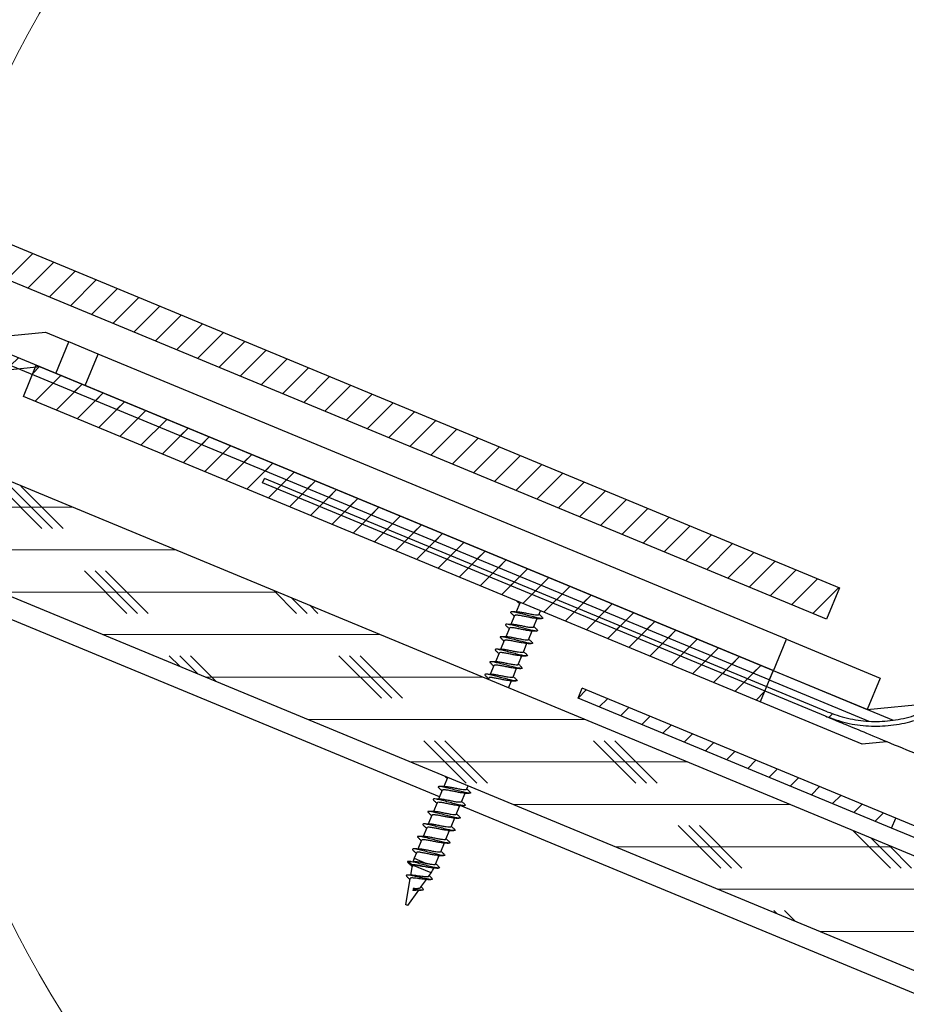
# Model space of a CAD drawing. Units: inches. Extents: x 2 to 154, y 1 to 99.
# Drawn here: x 65 to 71, y 69 to 74 of the extents above; entities that cross this region are included whole.
import ezdxf

# ---------------------------------------------------------------- set-up
doc = ezdxf.new("R2010")
doc.units = ezdxf.units.IN
doc.header["$MEASUREMENT"] = 0
doc.linetypes.add('SLD-Solid', pattern=[0])
doc.styles.add('SLDTEXTSTYLE1', font='GOTHIC.TTF', dxfattribs={"width": 0.913})
doc.dimstyles.new('SLDDIMSTYLE0', dxfattribs={"dimtxt": 0.9375, "dimasz": 1, "dimexe": 0, "dimexo": 0.0625, "dimgap": 0.234375, "dimtad": 0, "dimtih": 1, "dimtoh": 1, "dimdec": 6, "dimrnd": 1e-09, "dimzin": 12, "dimdsep": 46, "dimlunit": 5, "dimtxsty": 'SLDTEXTSTYLE1', "dimsah": 1, "dimcen": 0.09, "dimadec": 0, "dimazin": 3, "dimtfac": 1, "dimtofl": 0, "dimtmove": 0, "dimatfit": 3, "dimfxl": 1, "dimfrac": 2, "dimtolj": 1, "dimtzin": 12, "dimarcsym": 0})

# ---------------------------------------------------------------- blocks, each defined once
blk = doc.blocks.new('_D')
at = {"color": 7, "linetype": 'SLD-Solid', "lineweight": 0}
for p, q in [((70.9999, 68.5382), (68.4529, 62.3891)), ((68.5485, 62.6201), (73.5159, 60.5625)), ((86.2439, 62.2239), (83.6969, 56.0748)), ((75.5272, 61.5334), (75.242, 61.5334)), ((75.242, 61.5334), (75.242, 60.0438)), ((77.6053, 61.5334), (77.8905, 61.5334)), ((77.8905, 61.5334), (77.8905, 60.0438)), ((75.242, 60.0438), (75.5272, 60.0438)), ((77.8905, 60.0438), (77.6053, 60.0438)), ((83.7925, 56.3058), (79.6166, 58.0355))]:
    blk.add_line(p, q, dxfattribs=at)
at = {"color": 7, "linetype": 'SLD-Solid', "lineweight": 18}
for points in [[(68.5485, 62.6201), (69.4246, 62.1219), (69.5202, 62.3529)], [(83.7925, 56.3058), (82.9165, 56.804), (82.8208, 56.573)]]:
    blk.add_solid(points, dxfattribs=at)
at = {"color": 7, "linetype": 'SLD-Solid', "lineweight": 18, "char_height": 0.9375, "attachment_point": 1, "style": 'SLDTEXTSTYLE1'}
for s, insert in [('419', (75.5272, 61.2413)), ('16 1/2"', (75.2486, 59.5616)), ('%%c', (73.8335, 59.5616)), ('OPENING', (73.706, 58.072))]:
    blk.add_mtext(s, dxfattribs=dict(at, insert=insert))

msp = doc.modelspace()

# ---------------------------------------------------------------- hatches: boundary and pattern name
at = {"linetype": 'SLD-Solid', "lineweight": 18}
h = msp.add_hatch(dxfattribs=at)
h.set_pattern_fill('ANSI31', style=0)
h.paths.add_polyline_path([(70.3258349, 71.0255176), (65.4061763, 73.0633068), (64.9831848, 73.0220372), (61.7723505, 74.3520084), (61.6958138, 74.1672324), (64.9528421, 72.8181271), (65.3758336, 72.8593968), (70.2492982, 70.8407417)], flags=0)
h = msp.add_hatch(dxfattribs=at)
h.set_pattern_fill('ANSI31', style=0)
h.paths.add_polyline_path([(69.9112319, 70.4828729), (69.9341929, 70.5383056), (62.5431566, 73.5997731), (62.5201956, 73.5443403)], flags=0)
h = msp.add_hatch(dxfattribs=at)
h.set_pattern_fill('CORK', scale=2, style=0)
h.set_pattern_definition([(0, (0, 0), (0, 0.25), []), (135, (0.125, -0.125), (-0.5, -0.5), [0.3535534, -0.3535534]), (135, (0.1875, -0.125), (-0.5, -0.5), [0.3535534, -0.3535534]), (135, (0.25, -0.125), (-0.5, -0.5), [0.3535534, -0.3535534])])
h.paths.add_polyline_path([(71.2869305, 69.2311328), (61.3552255, 73.3449797), (61.1160484, 72.767555), (71.0477534, 68.6537081)], flags=0)
h = msp.add_hatch(dxfattribs=at)
h.set_pattern_fill('ANSI31', scale=5, style=0)
edge = h.paths.add_edge_path(flags=0)
edge.add_spline(control_points=[(71.160119, 70.5671609), (71.1105766, 70.4942848), (71.047037, 70.4293085), (70.9752866, 70.3781493), (70.9069384, 70.3294159), (70.8292337, 70.2918109), (70.7486074, 70.2684484), (70.667981, 70.2450858), (70.5822091, 70.2353213), (70.4983946, 70.2399635), (70.4145801, 70.2446057), (70.3304112, 70.2637826), (70.252858, 70.2959062)], knot_values=[0, 0, 0, 0, 0.006714849, 0.006714849, 0.006714849, 0.01310183, 0.01310183, 0.01310183, 0.019488814, 0.019488814, 0.019488814, 0.025875797, 0.025875797, 0.025875797, 0.025875797], weights=[1, 1, 1, 1, 1, 1, 1, 1, 1, 1, 1, 1, 1], degree=3, periodic=0)
edge.add_line((70.252858, 70.2959062), (66.9363753, 71.6696383))
edge.add_line((66.9363753, 71.6696383), (66.9256602, 71.6437697))
edge.add_line((66.9256602, 71.6437697), (70.2421429, 70.2700376))
edge.add_spline(control_points=[(70.2421429, 70.2700376), (70.3225914, 70.2367147), (70.4099026, 70.2168219), (70.4968462, 70.2120064), (70.5837898, 70.2071909), (70.6727638, 70.2173199), (70.7564002, 70.2415546), (70.8400366, 70.2657894), (70.9206423, 70.3047983), (70.9915421, 70.3553511), (71.0659712, 70.4084202), (71.1318829, 70.4758223), (71.1832749, 70.5514191)], knot_values=[0, 0, 0, 0, 0.006635256, 0.006635256, 0.006635256, 0.013270511, 0.013270511, 0.013270511, 0.019905765, 0.019905765, 0.019905765, 0.026881631, 0.026881631, 0.026881631, 0.026881631], weights=[1, 1, 1, 1, 1, 1, 1, 1, 1, 1, 1, 1, 1], degree=3, periodic=0)
edge.add_spline(control_points=[(71.1832749, 70.5514191), (71.229972, 70.6201098), (71.2766567, 70.688809), (71.3233265, 70.7575183), (71.4680344, 70.9705634), (71.6126019, 71.183704), (71.7569367, 71.397002)], knot_values=[0.013536152, 0.013536152, 0.013536152, 0.013536152, 0.019865357, 0.019865357, 0.019865357, 0.039490164, 0.039490164, 0.039490164, 0.039490164], weights=[1, 1, 1, 1, 1, 1, 1], degree=3, periodic=0)
edge.add_line((71.7569367, 71.397002), (71.7569367, 72.2455855))
edge.add_arc((72.1763897, 72.2455855), 0.4194531, 135.16539642, 180, ccw=False)
edge.add_line((71.8789367, 72.5413262), (71.8590806, 72.5610679))
edge.add_arc((72.1763897, 72.2455855), 0.4474531, 135.16539642, 180)
edge.add_line((71.7289367, 72.2455855), (71.7289367, 71.4055855))
edge.add_spline(control_points=[(71.7289367, 71.4055855), (71.5845419, 71.1922101), (71.4399154, 70.9789914), (71.2951493, 70.7658676), (71.2501522, 70.6996232), (71.2051414, 70.6333881), (71.160119, 70.5671609)], knot_values=[0, 0, 0, 0, 0.019632253, 0.019632253, 0.019632253, 0.025734468, 0.025734468, 0.025734468, 0.025734468], weights=[1, 1, 1, 1, 1, 1, 1], degree=3, periodic=0)
h = msp.add_hatch(dxfattribs=at)
h.set_pattern_fill('ANSI31', style=0)
h.paths.add_polyline_path([(65.5154224, 72.1521419), (69.8576562, 70.3535297), (69.9341929, 70.5383056), (65.5919591, 72.3369178)], flags=0)
h = msp.add_hatch(dxfattribs=at)
h.set_pattern_fill('ANSI31', style=0)
h.paths.add_polyline_path([(68.8086392, 70.4341046), (68.7845301, 70.3759002), (70.6322892, 69.6105333), (70.6563983, 69.6687377)], flags=0)

# ---------------------------------------------------------------- linework, layer by layer
at = {"color": 7, "linetype": 'SLD-Solid', "lineweight": 25}
for p, q in [((69.9112319, 70.4828729), (62.5201956, 73.5443403)), ((69.9341929, 70.5383056), (62.5431566, 73.5997731)), ((61.3552255, 73.3449797), (71.2869305, 69.2311328)), ((65.4061763, 73.0633068), (70.3258349, 71.0255176)), ((70.2492982, 70.8407417), (65.3758336, 72.8593968)), ((61.1160484, 72.767555), (71.0477534, 68.6537081)), ((65.2224073, 72.4899912), (65.6453988, 72.5312608)), ((65.6453988, 72.5312608), (65.7839807, 72.4738583)), ((65.707444, 72.2890824), (65.7839807, 72.4738583)), ((65.9572081, 72.4021051), (65.7839807, 72.4738583)), ((65.8806715, 72.2173292), (65.9572081, 72.4021051)), ((70.0123537, 70.7224088), (65.9572081, 72.4021051)), ((65.6150561, 72.3273507), (65.1920646, 72.2860811)), ((65.5154224, 72.1521419), (65.5919591, 72.3369178)), ((65.5919591, 72.3369178), (69.9341929, 70.5383056)), ((65.707444, 72.2890824), (65.6150561, 72.3273507)), ((69.8576562, 70.3535297), (65.5154224, 72.1521419)), ((66.9256602, 71.6437697), (66.9363753, 71.6696383)), ((70.2421429, 70.2700376), (66.9256602, 71.6437697)), ((70.252858, 70.2959062), (66.9363753, 71.6696383)), ((70.3258349, 71.0255176), (70.2492982, 70.8407417)), ((68.4407888, 70.9353411), (68.4192805, 70.8834155)), ((68.5533264, 70.8673246), (68.5626872, 70.8899235)), ((68.4103481, 70.8618507), (68.3888378, 70.8099202)), ((68.5228857, 70.7938342), (68.5444048, 70.845786)), ((68.3799073, 70.7883603), (68.3584031, 70.7364444)), ((68.492445, 70.7203438), (68.5139641, 70.7722955)), ((68.3494666, 70.7148699), (68.3279588, 70.6629453)), ((69.9358171, 70.5376329), (70.0123537, 70.7224088)), ((70.0123537, 70.7224088), (70.5650573, 70.4934715)), ((68.4620043, 70.6468534), (68.4835234, 70.6988051)), ((68.3190259, 70.6413794), (68.297514, 70.5894452)), ((68.4315635, 70.573363), (68.4530826, 70.6253147)), ((68.2885852, 70.567889), (68.2670774, 70.5159647)), ((68.4011228, 70.4998726), (68.4226419, 70.5518243)), ((69.9341929, 70.5383056), (69.8576562, 70.3535297)), ((69.9341929, 70.5383056), (69.9112319, 70.4828729)), ((69.9341929, 70.5383056), (70.4885206, 70.3086956)), ((69.9341929, 70.5383056), (70.6407612, 70.2456355)), ((70.4885206, 70.3086956), (69.9358171, 70.5376329)), ((68.2581444, 70.4943986), (68.255068, 70.4869714)), ((68.3751723, 70.4372225), (68.3922012, 70.4783339)), ((69.9112319, 70.4828729), (70.4975482, 70.2400127)), ((70.5650573, 70.4934715), (70.4885206, 70.3086956)), ((68.7845301, 70.3759002), (68.8086392, 70.4341046)), ((70.6563983, 69.6687377), (68.8086392, 70.4341046)), ((70.6322892, 69.6105333), (68.7845301, 70.3759002)), ((70.4581779, 70.1047855), (69.8576562, 70.3535297)), ((70.252858, 70.2959062), (70.2533077, 70.29572)), ((70.4885206, 70.3086956), (70.9115121, 70.3499652)), ((70.2420158, 70.2700902), (70.2421414, 70.2700382)), ((70.6030892, 70.1189239), (70.4581779, 70.1047855)), ((68.0146186, 69.9064753), (67.9931108, 69.8545507)), ((67.9841779, 69.8329848), (67.962666, 69.7810506)), ((68.1271563, 69.8384588), (68.1359952, 69.8597978)), ((68.0967155, 69.7649684), (68.1182346, 69.8169201)), ((67.9537372, 69.7594944), (67.9322294, 69.7075701)), ((68.0662748, 69.691478), (68.0877939, 69.7434297)), ((67.9232964, 69.686004), (67.9017846, 69.63407)), ((68.0358341, 69.6179875), (68.0573532, 69.6699393)), ((70.6322892, 69.6105333), (70.6563983, 69.6687377)), ((72.1209367, 69.062106), (70.6563983, 69.6687377)), ((67.8928557, 69.6125136), (67.8713497, 69.5605936)), ((72.1209367, 68.9939153), (70.6322892, 69.6105333)), ((68.0053933, 69.5444971), (68.0269125, 69.5964489)), ((67.862415, 69.5390232), (67.8409091, 69.4871034)), ((67.9749526, 69.4710067), (67.9964717, 69.5229585)), ((67.8319742, 69.4655328), (67.818238, 69.4323706)), ((67.9445119, 69.3975163), (67.966031, 69.449468)), ((67.7815136, 69.4145603), (67.8133703, 69.4125962)), ((67.8045609, 69.3941899), (67.7815136, 69.4145603)), ((67.8064743, 69.3900252), (67.7970262, 69.3335656)), ((67.8086972, 69.3924766), (67.8045609, 69.3941899)), ((67.8086972, 69.3924766), (67.8087195, 69.392486)), ((67.7934209, 69.312021), (67.7680426, 69.1603661)), ((67.9046005, 69.3273729), (67.9185849, 69.3469783)), ((67.8147524, 69.2556695), (67.8121709, 69.2503266)), ((67.8566896, 69.2602043), (67.8912057, 69.3085941)), ((67.8673411, 69.257293), (67.8600082, 69.2648569)), ((67.7814997, 69.154792), (67.8455232, 69.2445495)), ((67.8121691, 69.2503222), (67.8098931, 69.2437837)), ((67.7764172, 69.1568972), (67.7680426, 69.1603661)), ((67.7814997, 69.154792), (67.7764172, 69.1568972))]:
    msp.add_line(p, q, dxfattribs=at)
at = {"color": 8, "linetype": 'SLD-Solid', "lineweight": 25}
for p, q in [((67.9680554, 69.7940617), (61.068213, 72.65207)), ((72.0174729, 68.116738), (68.0905053, 69.7433413)), ((67.818238, 69.4323706), (67.8957784, 69.4002523)), ((67.9185849, 69.3469783), (67.8087195, 69.392486))]:
    msp.add_line(p, q, dxfattribs=at)
at = {"color": 7, "linetype": 'SLD-Solid', "lineweight": 18}
msp.add_circle((70.5381134, 71.5783557), 5.6828959, dxfattribs=at)
at = {"color": 7, "linetype": 'SLD-Solid', "lineweight": 25}
for centre, start, end in [((67.9845364, 69.3634876), 157.5, 164.98745152), ((67.7720441, 69.4515048), 324.5, 334.36394828)]:
    msp.add_arc(centre, 0.18, start, end, dxfattribs=at)
for points, knots in [([(68.4229218, 70.9476615), (68.4269774, 70.9439638), (68.4326173, 70.9388215), (68.4380129, 70.9337292), (68.4395286, 70.9322987)], [0, 0, 0, 0, 0.719080105, 1, 1, 1, 1]), ([(68.5703052, 70.8551671), (68.5723571, 70.8535519), (68.5792373, 70.8481358), (68.5773776, 70.8445172), (68.5643022, 70.8446545), (68.5386681, 70.8497806), (68.5050785, 70.8583624), (68.4680803, 70.8683559), (68.4330822, 70.8773613), (68.4050338, 70.8836982), (68.388366, 70.8851795), (68.3838689, 70.882094), (68.3908231, 70.876123), (68.3937765, 70.8735871)], [0, 0, 0, 0, 0.041869016, 0.140386378, 0.238340821, 0.337168951, 0.435312222, 0.533455493, 0.632283623, 0.730238066, 0.828755428, 0.927272789, 1, 1, 1, 1]), ([(68.4292768, 70.8830967), (68.4236207, 70.8832605), (68.4122221, 70.8835906), (68.4005766, 70.8841307), (68.3947098, 70.8844028)], [0, 0, 0, 0, 0.4962121995, 1, 1, 1, 1]), ([(68.5522469, 70.8677718), (68.5522922, 70.8670831), (68.5524592, 70.8645481), (68.543214, 70.8642147), (68.5256431, 70.866), (68.5019375, 70.8704873), (68.4759493, 70.8759202), (68.4518205, 70.8804216), (68.4351443, 70.8832218), (68.4302032, 70.8828593), (68.4289447, 70.882767)], [0, 0, 0, 0, 0.055371093, 0.203798359, 0.353600383, 0.502324788, 0.651049194, 0.800851218, 0.949278483, 1, 1, 1, 1]), ([(68.3924811, 70.8741711), (68.3965367, 70.8704734), (68.4021766, 70.8653311), (68.4075721, 70.8602388), (68.4090878, 70.8588083)], [0, 0, 0, 0, 0.719080105, 1, 1, 1, 1]), ([(68.5346236, 70.8461031), (68.5291561, 70.8465433), (68.5182602, 70.8474205), (68.4941839, 70.8520486), (68.4684261, 70.8573886), (68.4437437, 70.862122), (68.424328, 70.8648831), (68.4126123, 70.8649789), (68.4117577, 70.8623996), (68.4114276, 70.8614035)], [0, 0, 0, 0, 0.151508765, 0.301927635, 0.452346505, 0.60385527, 0.753973614, 0.904987784, 1, 1, 1, 1]), ([(68.5348904, 70.8460962), (68.5405802, 70.8459286), (68.5520981, 70.8455892), (68.5636989, 70.845027), (68.569569, 70.8447425)], [0, 0, 0, 0, 0.493990557, 1, 1, 1, 1]), ([(68.571986, 70.8543499), (68.5676457, 70.8582998), (68.5617473, 70.8636676), (68.5560981, 70.8690036), (68.5546057, 70.8704132)], [0, 0, 0, 0, 0.735837341, 1, 1, 1, 1]), ([(68.541524, 70.7802892), (68.5429134, 70.7791815), (68.5490046, 70.7743251), (68.5468203, 70.7710748), (68.5338929, 70.7711511), (68.508219, 70.7762936), (68.47464, 70.7848711), (68.4376389, 70.7948658), (68.4026416, 70.8038708), (68.3745931, 70.8102078), (68.3579253, 70.811689), (68.3534282, 70.8086036), (68.3603824, 70.8026326), (68.3633358, 70.8000967)], [0, 0, 0, 0, 0.029487708, 0.129278146, 0.228498391, 0.328603613, 0.428015127, 0.52742664, 0.627531862, 0.726752107, 0.826542545, 0.926332982, 1, 1, 1, 1]), ([(68.3620404, 70.8006807), (68.3660959, 70.796983), (68.3717358, 70.7918407), (68.3771314, 70.7867484), (68.3786471, 70.7853178)], [0, 0, 0, 0, 0.719080105, 1, 1, 1, 1]), ([(68.3986484, 70.8096058), (68.3927645, 70.8097775), (68.3808583, 70.8101249), (68.3688674, 70.8106823), (68.3628023, 70.8109642)], [0, 0, 0, 0, 0.4941924896, 1, 1, 1, 1]), ([(68.5041829, 70.7726127), (68.4987153, 70.7730529), (68.4878195, 70.7739301), (68.4637431, 70.7785582), (68.4379854, 70.7838981), (68.413303, 70.7886316), (68.3938873, 70.7913927), (68.3821716, 70.7914885), (68.3813169, 70.7889092), (68.3809869, 70.7879131)], [0, 0, 0, 0, 0.151508765, 0.301927635, 0.452346505, 0.60385527, 0.753973614, 0.904987784, 1, 1, 1, 1]), ([(68.5218062, 70.7942814), (68.5218515, 70.7935927), (68.5220184, 70.7910577), (68.5127732, 70.7907243), (68.4952025, 70.7925095), (68.4714962, 70.7969972), (68.4455108, 70.8024289), (68.4213713, 70.8069348), (68.4046202, 70.8097395), (68.3996362, 70.8093678), (68.3983259, 70.80927)], [0, 0, 0, 0, 0.055248558, 0.203347358, 0.352817873, 0.501213155, 0.649608437, 0.799078953, 0.947177752, 1, 1, 1, 1]), ([(68.5044497, 70.7726058), (68.5101394, 70.7724382), (68.5216574, 70.7720988), (68.5332582, 70.7715366), (68.5391283, 70.7712521)], [0, 0, 0, 0, 0.493990557, 1, 1, 1, 1]), ([(68.5429678, 70.7795715), (68.5385549, 70.7835815), (68.5322018, 70.7893547), (68.5260422, 70.7951447), (68.524161, 70.796913)], [0, 0, 0, 0, 0.694597684, 1, 1, 1, 1]), ([(68.5114431, 70.706498), (68.5126921, 70.7054989), (68.5186117, 70.700764), (68.5163508, 70.6975963), (68.50346, 70.6976575), (68.4777762, 70.702804), (68.4441998, 70.7113804), (68.4071981, 70.7213754), (68.372201, 70.7303804), (68.3441523, 70.7367173), (68.3274846, 70.7381986), (68.3229875, 70.7351132), (68.3299416, 70.7291422), (68.3328951, 70.7266063)], [0, 0, 0, 0, 0.026760998, 0.126831802, 0.226330813, 0.326717286, 0.426408102, 0.526098918, 0.626485391, 0.725984401, 0.826055206, 0.92612601, 1, 1, 1, 1]), ([(68.3315997, 70.7271903), (68.3356552, 70.7234926), (68.3412951, 70.7183503), (68.3466907, 70.7132579), (68.3482064, 70.7118274)], [0, 0, 0, 0, 0.719080105, 1, 1, 1, 1]), ([(68.3696973, 70.7361019), (68.3636477, 70.7362661), (68.3513566, 70.7365996), (68.3390624, 70.7371721), (68.3328194, 70.7374628)], [0, 0, 0, 0, 0.4921988319, 1, 1, 1, 1]), ([(68.4737422, 70.6991223), (68.4682746, 70.6995625), (68.4573788, 70.7004397), (68.4333024, 70.7050678), (68.4075447, 70.7104077), (68.3828623, 70.7151411), (68.3634466, 70.7179022), (68.3517309, 70.7179981), (68.3508762, 70.7154188), (68.3505462, 70.7144227)], [0, 0, 0, 0, 0.151508765, 0.301927635, 0.452346505, 0.60385527, 0.753973614, 0.904987784, 1, 1, 1, 1]), ([(68.4913654, 70.720791), (68.4914108, 70.7201022), (68.4915777, 70.7175673), (68.4823329, 70.7172337), (68.4647606, 70.7190196), (68.44106, 70.7235048), (68.415053, 70.7289458), (68.3909946, 70.733417), (68.3747632, 70.7361936), (68.3700805, 70.7358873), (68.3691399, 70.7358258)], [0, 0, 0, 0, 0.0561237, 0.206568397, 0.358406538, 0.509152415, 0.659898291, 0.811736432, 0.962181129, 1, 1, 1, 1]), ([(68.5128334, 70.7057896), (68.5082611, 70.7099469), (68.50184, 70.7157852), (68.49554, 70.7217261), (68.4937261, 70.7234367)], [0, 0, 0, 0, 0.712082899, 1, 1, 1, 1]), ([(68.4800901, 70.6337702), (68.4816975, 70.6324946), (68.4880517, 70.6274518), (68.4859804, 70.6240769), (68.4730003, 70.6241749), (68.4473405, 70.6293115), (68.4137578, 70.6378906), (68.3767577, 70.6478848), (68.3417601, 70.65689), (68.3137116, 70.6632269), (68.2970438, 70.6647082), (68.2925468, 70.6616227), (68.2995009, 70.6556518), (68.3024543, 70.6531159)], [0, 0, 0, 0, 0.033644471, 0.1330075, 0.231802779, 0.331479244, 0.430464972, 0.5294507, 0.629127165, 0.727922444, 0.827285473, 0.926648502, 1, 1, 1, 1]), ([(68.3011589, 70.6536999), (68.3052145, 70.6500021), (68.3108544, 70.6448598), (68.3162499, 70.6397675), (68.3177657, 70.638337)], [0, 0, 0, 0, 0.7190801046, 1, 1, 1, 1]), ([(68.3399996, 70.6625914), (68.3340165, 70.6627462), (68.3218709, 70.6630605), (68.3096188, 70.6636379), (68.3034023, 70.6639308)], [0, 0, 0, 0, 0.4926177031, 1, 1, 1, 1]), ([(68.4433014, 70.6256319), (68.4378339, 70.6260721), (68.426938, 70.6269493), (68.4028617, 70.6315773), (68.3771039, 70.6369173), (68.3524215, 70.6416507), (68.3330059, 70.6444118), (68.3212901, 70.6445077), (68.3204355, 70.6419284), (68.3201054, 70.6409323)], [0, 0, 0, 0, 0.151508765, 0.301927635, 0.452346505, 0.60385527, 0.753973614, 0.904987784, 1, 1, 1, 1]), ([(68.4609247, 70.6473006), (68.4609701, 70.6466118), (68.4611369, 70.6440769), (68.4518923, 70.6437432), (68.4343191, 70.6455295), (68.4106218, 70.6500133), (68.3846029, 70.6554594), (68.3605891, 70.6599115), (68.344599, 70.662678), (68.3400601, 70.6624034), (68.3393009, 70.6623575)], [0, 0, 0, 0, 0.056553349, 0.208149759, 0.36115028, 0.513050175, 0.66495007, 0.817950591, 0.969547001, 1, 1, 1, 1]), ([(68.4816992, 70.6329511), (68.4770577, 70.6371621), (68.4708606, 70.6427845), (68.4648054, 70.6485094), (68.4632854, 70.6499464)], [0, 0, 0, 0, 0.748984791, 1, 1, 1, 1]), ([(68.474009, 70.6991154), (68.4796987, 70.6989478), (68.4912166, 70.6986084), (68.5028175, 70.6980462), (68.5086876, 70.6977617)], [0, 0, 0, 0, 0.493990557, 1, 1, 1, 1]), ([(68.4490415, 70.5607881), (68.4508918, 70.5593265), (68.457535, 70.5540786), (68.4555821, 70.550569), (68.4425481, 70.5506892), (68.4169028, 70.5558199), (68.3833162, 70.5644005), (68.3463172, 70.5743943), (68.3113193, 70.5833996), (68.2832709, 70.5897365), (68.2666031, 70.5912178), (68.262106, 70.5881323), (68.2690602, 70.5821613), (68.2720136, 70.5796255)], [0, 0, 0, 0, 0.038177956, 0.137074842, 0.23540664, 0.334615491, 0.433136845, 0.531658199, 0.630867049, 0.729198848, 0.828095733, 0.926992618, 1, 1, 1, 1]), ([(68.3095308, 70.5891019), (68.3037415, 70.5892463), (68.2920318, 70.5895385), (68.2800696, 70.5900948), (68.2740215, 70.590376)], [0, 0, 0, 0, 0.494396144, 1, 1, 1, 1]), ([(68.430484, 70.5738101), (68.4305293, 70.5731214), (68.4306962, 70.5705865), (68.4214516, 70.5702528), (68.4038784, 70.5720391), (68.380181, 70.5765229), (68.3541622, 70.5819689), (68.3301482, 70.5864211), (68.3141571, 70.5891877), (68.3096177, 70.588913), (68.3088577, 70.588867)], [0, 0, 0, 0, 0.056551545, 0.208143118, 0.361138757, 0.513033805, 0.664928853, 0.817924493, 0.969516066, 1, 1, 1, 1]), ([(68.4435683, 70.625625), (68.449258, 70.6254573), (68.4607759, 70.625118), (68.4723767, 70.6245558), (68.4782469, 70.6242713)], [0, 0, 0, 0, 0.493990557, 1, 1, 1, 1]), ([(68.2707182, 70.5802094), (68.2747737, 70.5765117), (68.2804137, 70.5713694), (68.2858092, 70.5662771), (68.2873249, 70.5648466)], [0, 0, 0, 0, 0.719080105, 1, 1, 1, 1]), ([(68.4128607, 70.5521415), (68.4073931, 70.5525816), (68.3964973, 70.5534589), (68.3724209, 70.5580869), (68.3466632, 70.5634269), (68.3219808, 70.5681603), (68.3025651, 70.5709214), (68.2908494, 70.5710172), (68.2899948, 70.5684379), (68.2896647, 70.5674419)], [0, 0, 0, 0, 0.151508765, 0.301927635, 0.452346505, 0.60385527, 0.753973614, 0.904987784, 1, 1, 1, 1]), ([(68.4131275, 70.5521346), (68.4188173, 70.5519669), (68.4303352, 70.5516276), (68.441936, 70.5510654), (68.4478061, 70.5507809)], [0, 0, 0, 0, 0.493990557, 1, 1, 1, 1]), ([(68.4507256, 70.559944), (68.4461679, 70.5640789), (68.4401231, 70.5695627), (68.4342802, 70.5750914), (68.4328428, 70.5764515)], [0, 0, 0, 0, 0.754007221, 1, 1, 1, 1]), ([(70.2421429, 70.2700376), (70.2833845, 70.2553138), (70.3658676, 70.2258661), (70.49674, 70.2084884), (70.6282497, 70.2122185), (70.7574418, 70.2379577), (70.8803846, 70.2852787), (70.9953952, 70.3535519), (71.0998259, 70.4415188), (71.1554586, 70.5147857), (71.1832749, 70.5514191)], [0, 0, 0, 0, 0.123452188, 0.246904375, 0.370356565, 0.493808754, 0.617260905, 0.740713055, 0.870356528, 1, 1, 1, 1]), ([(70.252858, 70.2959062), (70.2920266, 70.2818502), (70.3714995, 70.2533306), (70.4970929, 70.2367043), (70.6244705, 70.2399502), (70.7484364, 70.2647176), (70.8676362, 70.3101945), (70.9778952, 70.3757321), (71.0792762, 70.4605922), (71.1328895, 70.5312664), (71.160119, 70.5671609)], [0, 0, 0, 0, 0.121687374, 0.24690369, 0.368591064, 0.493807383, 0.615494717, 0.740710998, 0.86831051, 1, 1, 1, 1]), ([(68.4177588, 70.4880016), (68.4199503, 70.4862804), (68.426993, 70.480749), (68.4251952, 70.4770564), (68.4120928, 70.4772048), (68.386466, 70.4823278), (68.3528745, 70.4909105), (68.3158768, 70.5009038), (68.2808785, 70.5099093), (68.2528302, 70.5162461), (68.2361624, 70.5177274), (68.2316653, 70.5146419), (68.2386195, 70.5086709), (68.2415729, 70.5061351)], [0, 0, 0, 0, 0.044386769, 0.142645249, 0.24034229, 0.338910721, 0.436796094, 0.534681467, 0.633249899, 0.73094694, 0.82920542, 0.9274639, 1, 1, 1, 1]), ([(68.2402775, 70.506719), (68.244333, 70.5030213), (68.2499729, 70.497879), (68.2553685, 70.4927867), (68.2568842, 70.4913562)], [0, 0, 0, 0, 0.719080105, 1, 1, 1, 1]), ([(68.2778389, 70.5156399), (68.272219, 70.5157918), (68.2608947, 70.516098), (68.24928, 70.5166287), (68.2434293, 70.516896)], [0, 0, 0, 0, 0.496266758, 1, 1, 1, 1]), ([(68.38242, 70.478651), (68.3769524, 70.4790912), (68.3660566, 70.4799684), (68.3419802, 70.4845965), (68.3162225, 70.4899365), (68.2915401, 70.4946699), (68.2721244, 70.497431), (68.2604087, 70.4975268), (68.259554, 70.4949475), (68.259224, 70.4939514)], [0, 0, 0, 0, 0.151508765, 0.301927635, 0.452346505, 0.60385527, 0.753973614, 0.904987784, 1, 1, 1, 1]), ([(68.4000433, 70.5003197), (68.4000886, 70.499631), (68.4002555, 70.497096), (68.3910106, 70.4967625), (68.3734388, 70.4985482), (68.3497362, 70.5030342), (68.3237368, 70.5084719), (68.2996501, 70.5129553), (68.28325, 70.5157402), (68.2784684, 70.5154123), (68.2774049, 70.5153393)], [0, 0, 0, 0, 0.055832745, 0.205497511, 0.356548497, 0.506512881, 0.656477264, 0.807528251, 0.957193016, 1, 1, 1, 1]), ([(68.3826868, 70.4786441), (68.3883765, 70.4784765), (68.3998944, 70.4781372), (68.4114953, 70.4775749), (68.4173654, 70.4772904)], [0, 0, 0, 0, 0.493990557, 1, 1, 1, 1]), ([(68.4194806, 70.4871598), (68.4150745, 70.4911661), (68.4092751, 70.4964394), (68.403731, 70.5016914), (68.4023989, 70.5029533)], [0, 0, 0, 0, 0.759730032, 1, 1, 1, 1]), ([(70.2422023, 70.270013), (70.242253, 70.269992), (70.2427473, 70.2697872), (70.2625199, 70.2615972), (70.3321148, 70.23277), (70.4438754, 70.1864772), (70.5966179, 70.1232093), (70.7840504, 70.0455722), (71.0021657, 69.9552259), (71.2449639, 69.8546556), (71.5189118, 69.7411826), (71.808895, 69.6210676), (72.0207761, 69.5333036), (72.1209367, 69.4918157)], [0, 0, 0, 0, 0.01194698, 0.116334887, 0.221157889, 0.326125553, 0.430941856, 0.535324121, 0.629940967, 0.724876532, 0.819927131, 0.914875798, 1, 1, 1, 1]), ([(67.9993683, 69.9163905), (68.0025401, 69.9134969), (68.007295, 69.9091589), (68.0118439, 69.9048631), (68.0133584, 69.9034328)], [0, 0, 0, 0, 0.667049246, 1, 1, 1, 1]), ([(68.1452421, 69.8253757), (68.1468494, 69.8241), (68.1532037, 69.8190572), (68.1511324, 69.8156823), (68.1381522, 69.8157803), (68.1124925, 69.8209169), (68.0789098, 69.829496), (68.0419097, 69.8394902), (68.0069121, 69.8484954), (67.9788636, 69.8548323), (67.9621958, 69.8563136), (67.9576988, 69.8532281), (67.9646529, 69.8472572), (67.9676063, 69.8447213)], [0, 0, 0, 0, 0.033644471, 0.1330075, 0.231802779, 0.331479244, 0.430464972, 0.5294507, 0.629127165, 0.727922444, 0.827285473, 0.926648502, 1, 1, 1, 1]), ([(67.9663109, 69.8453053), (67.9703665, 69.8416075), (67.9760064, 69.8364653), (67.9814019, 69.8313729), (67.9829177, 69.8299424)], [0, 0, 0, 0, 0.719080105, 1, 1, 1, 1]), ([(68.0051516, 69.8541968), (67.9991685, 69.8543516), (67.9870229, 69.8546659), (67.9747708, 69.8552433), (67.9685543, 69.8555362)], [0, 0, 0, 0, 0.4926177031, 1, 1, 1, 1]), ([(68.1084534, 69.8172373), (68.1029859, 69.8176775), (68.09209, 69.8185547), (68.0680137, 69.8231827), (68.0422559, 69.8285227), (68.0175735, 69.8332561), (67.9981578, 69.8360172), (67.9864421, 69.8361131), (67.9855875, 69.8335338), (67.9852574, 69.8325377)], [0, 0, 0, 0, 0.151508765, 0.301927635, 0.452346505, 0.60385527, 0.753973614, 0.904987784, 1, 1, 1, 1]), ([(68.1260767, 69.838906), (68.126122, 69.8382172), (68.1262889, 69.8356823), (68.1170443, 69.8353486), (68.0994711, 69.8371349), (68.0757738, 69.8416187), (68.0497549, 69.8470648), (68.0257411, 69.8515169), (68.0097509, 69.8542834), (68.0052121, 69.8540088), (68.0044529, 69.8539629)], [0, 0, 0, 0, 0.056553349, 0.208149759, 0.36115028, 0.513050175, 0.66495007, 0.817950591, 0.969547001, 1, 1, 1, 1]), ([(68.1468512, 69.8245565), (68.1422097, 69.8287675), (68.1360126, 69.8343899), (68.1299574, 69.8401148), (68.1284374, 69.8415518)], [0, 0, 0, 0, 0.748984791, 1, 1, 1, 1]), ([(68.1141935, 69.7523935), (68.1160437, 69.7509319), (68.122687, 69.745684), (68.1207341, 69.7421744), (68.1077001, 69.7422947), (68.0820548, 69.7474253), (68.0484682, 69.7560059), (68.0114692, 69.7659997), (67.9764713, 69.7750051), (67.9484229, 69.7813419), (67.9317551, 69.7828232), (67.927258, 69.7797377), (67.9342122, 69.7737668), (67.9371656, 69.7712309)], [0, 0, 0, 0, 0.038177956, 0.137074842, 0.23540664, 0.334615491, 0.433136845, 0.531658199, 0.630867049, 0.729198848, 0.828095733, 0.926992618, 1, 1, 1, 1]), ([(67.9746828, 69.7807073), (67.9688935, 69.7808517), (67.9571838, 69.7811439), (67.9452216, 69.7817002), (67.9391735, 69.7819814)], [0, 0, 0, 0, 0.494396144, 1, 1, 1, 1]), ([(68.095636, 69.7654155), (68.0956813, 69.7647268), (68.0958482, 69.7621919), (68.0866036, 69.7618582), (68.0690304, 69.7636445), (68.045333, 69.7681283), (68.0193142, 69.7735743), (67.9953002, 69.7780265), (67.9793091, 69.7807931), (67.9747697, 69.7805184), (67.9740097, 69.7804724)], [0, 0, 0, 0, 0.056551545, 0.208143118, 0.361138757, 0.513033805, 0.664928853, 0.817924493, 0.969516066, 1, 1, 1, 1]), ([(68.1087203, 69.8172304), (68.11441, 69.8170628), (68.1259279, 69.8167234), (68.1375287, 69.8161612), (68.1433989, 69.8158767)], [0, 0, 0, 0, 0.493990557, 1, 1, 1, 1]), ([(67.9358702, 69.7718148), (67.9399257, 69.7681171), (67.9455656, 69.7629748), (67.9509612, 69.7578825), (67.9524769, 69.756452)], [0, 0, 0, 0, 0.719080105, 1, 1, 1, 1]), ([(68.0780127, 69.7437469), (68.0725451, 69.7441871), (68.0616493, 69.7450643), (68.0375729, 69.7496923), (68.0118152, 69.7550323), (67.9871328, 69.7597657), (67.9677171, 69.7625268), (67.9560014, 69.7626227), (67.9551468, 69.7600434), (67.9548167, 69.7590473)], [0, 0, 0, 0, 0.151508765, 0.301927635, 0.452346505, 0.60385527, 0.753973614, 0.904987784, 1, 1, 1, 1]), ([(68.0782795, 69.74374), (68.0839693, 69.7435723), (68.0954872, 69.743233), (68.107088, 69.7426708), (68.1129581, 69.7423863)], [0, 0, 0, 0, 0.493990557, 1, 1, 1, 1]), ([(68.1158776, 69.7515494), (68.1113199, 69.7556843), (68.1052751, 69.7611681), (68.0994321, 69.7666968), (68.0979948, 69.7680569)], [0, 0, 0, 0, 0.754007221, 1, 1, 1, 1]), ([(68.0829108, 69.679607), (68.0851023, 69.6778858), (68.092145, 69.6723544), (68.0903472, 69.6686618), (68.0772448, 69.6688102), (68.051618, 69.6739333), (68.0180265, 69.6825159), (67.9810288, 69.6925092), (67.9460305, 69.7015147), (67.9179822, 69.7078515), (67.9013144, 69.7093328), (67.8968173, 69.7062473), (67.9037715, 69.7002763), (67.9067249, 69.6977405)], [0, 0, 0, 0, 0.044386769, 0.142645249, 0.24034229, 0.338910721, 0.436796094, 0.534681467, 0.633249899, 0.73094694, 0.82920542, 0.9274639, 1, 1, 1, 1]), ([(67.9054295, 69.6983244), (67.909485, 69.6946267), (67.9151249, 69.6894844), (67.9205205, 69.6843921), (67.9220362, 69.6829616)], [0, 0, 0, 0, 0.719080105, 1, 1, 1, 1]), ([(67.9429909, 69.7072453), (67.937371, 69.7073972), (67.9260467, 69.7077034), (67.914432, 69.7082341), (67.9085813, 69.7085014)], [0, 0, 0, 0, 0.4962667578, 1, 1, 1, 1]), ([(68.047572, 69.6702564), (68.0421044, 69.6706966), (68.0312086, 69.6715739), (68.0071322, 69.6762019), (67.9813745, 69.6815419), (67.9566921, 69.6862753), (67.9372764, 69.6890364), (67.9255607, 69.6891322), (67.924706, 69.6865529), (67.924376, 69.6855568)], [0, 0, 0, 0, 0.1515087654, 0.3019276352, 0.4523465049, 0.6038552703, 0.7539736144, 0.904987784, 1, 1, 1, 1]), ([(68.0651952, 69.6919251), (68.0652406, 69.6912364), (68.0654075, 69.6887015), (68.0561625, 69.6883679), (68.0385908, 69.6901536), (68.0148882, 69.6946396), (67.9888888, 69.7000774), (67.9648021, 69.7045607), (67.948402, 69.7073456), (67.9436204, 69.7070177), (67.9425569, 69.7069448)], [0, 0, 0, 0, 0.0558327454, 0.2054975113, 0.3565484974, 0.5065128809, 0.6564772644, 0.8075282505, 0.9571930164, 1, 1, 1, 1]), ([(68.0478388, 69.6702496), (68.0535285, 69.6700819), (68.0650464, 69.6697426), (68.0766473, 69.6691803), (68.0825174, 69.6688959)], [0, 0, 0, 0, 0.493990557, 1, 1, 1, 1]), ([(68.0846326, 69.6787653), (68.0802265, 69.6827715), (68.0744271, 69.6880448), (68.068883, 69.6932968), (68.0675509, 69.6945587)], [0, 0, 0, 0, 0.7597300319, 1, 1, 1, 1]), ([(68.0535912, 69.6051792), (68.0553295, 69.6038032), (68.0618401, 69.5986495), (68.0598336, 69.5952014), (68.0468238, 69.5953117), (68.021172, 69.600445), (67.9875871, 69.6090249), (67.9505876, 69.6190189), (67.9155899, 69.6280242), (67.8875414, 69.6343611), (67.8708736, 69.6358424), (67.8663766, 69.6327569), (67.8733307, 69.6267859), (67.8762841, 69.6242501)], [0, 0, 0, 0, 0.036101216, 0.135211636, 0.23375575, 0.33317881, 0.431912889, 0.530646967, 0.630070027, 0.728614141, 0.827724562, 0.926834982, 1, 1, 1, 1]), ([(67.8749887, 69.624834), (67.8790443, 69.6211363), (67.8846842, 69.615994), (67.8900798, 69.6109017), (67.8915955, 69.6094712)], [0, 0, 0, 0, 0.719080105, 1, 1, 1, 1]), ([(67.9113471, 69.6337575), (67.9055892, 69.6339294), (67.8939677, 69.6342762), (67.8821743, 69.6348278), (67.8762239, 69.6351061)], [0, 0, 0, 0, 0.49544858, 1, 1, 1, 1]), ([(68.0171313, 69.596766), (68.0116637, 69.5972062), (68.0007679, 69.5980834), (67.9766915, 69.6027115), (67.9509337, 69.6080515), (67.9262514, 69.6127849), (67.9068357, 69.615546), (67.8951199, 69.6156418), (67.8942653, 69.6130625), (67.8939352, 69.6120664)], [0, 0, 0, 0, 0.151508765, 0.301927635, 0.452346505, 0.60385527, 0.753973614, 0.904987784, 1, 1, 1, 1]), ([(68.0347545, 69.6184347), (68.0347999, 69.617746), (68.0349668, 69.615211), (68.0257215, 69.6148776), (68.0081511, 69.6166628), (67.9844438, 69.6211508), (67.9584618, 69.626581), (67.9343097, 69.6310924), (67.9174668, 69.6339028), (67.9124306, 69.6335198), (67.9110574, 69.6334154)], [0, 0, 0, 0, 0.055100061, 0.202800801, 0.35186957, 0.499865995, 0.647862421, 0.79693119, 0.94463193, 1, 1, 1, 1]), ([(68.0551851, 69.6043988), (68.0508329, 69.6083557), (68.0447105, 69.6139223), (68.038817, 69.6194705), (68.0371128, 69.6210748)], [0, 0, 0, 0, 0.710843732, 1, 1, 1, 1]), ([(68.0244621, 69.5305922), (68.0256837, 69.5296144), (68.0315696, 69.5249034), (68.0292933, 69.521752), (68.0164099, 69.5218102), (67.9907241, 69.5269575), (67.9571483, 69.5355337), (67.9201464, 69.5455287), (67.8851493, 69.5545337), (67.8571007, 69.5608707), (67.8404329, 69.5623519), (67.8359359, 69.5592665), (67.84289, 69.5532955), (67.8458434, 69.5507596)], [0, 0, 0, 0, 0.02622343, 0.126349508, 0.225903477, 0.326345398, 0.426091279, 0.525837159, 0.62627908, 0.725833049, 0.825959127, 0.926085206, 1, 1, 1, 1]), ([(67.844548, 69.5513436), (67.8486036, 69.5476459), (67.8542435, 69.5425036), (67.859639, 69.5374113), (67.8611548, 69.5359807)], [0, 0, 0, 0, 0.719080105, 1, 1, 1, 1]), ([(67.8818524, 69.5602672), (67.8758605, 69.5604355), (67.8637056, 69.5607768), (67.8515326, 69.5613404), (67.8453604, 69.5616262)], [0, 0, 0, 0, 0.4929637415, 1, 1, 1, 1]), ([(67.9866905, 69.5232756), (67.981223, 69.5237158), (67.9703271, 69.524593), (67.9462508, 69.5292211), (67.920493, 69.534561), (67.8958106, 69.5392945), (67.8763949, 69.5420556), (67.8646792, 69.5421514), (67.8638246, 69.5395721), (67.8634945, 69.538576)], [0, 0, 0, 0, 0.1515087654, 0.3019276352, 0.4523465049, 0.6038552703, 0.7539736144, 0.904987784, 1, 1, 1, 1]), ([(68.0043138, 69.5449443), (68.0043591, 69.5442556), (68.0045261, 69.5417206), (67.995281, 69.5413871), (67.9777096, 69.5431727), (67.9540059, 69.5476592), (67.9280107, 69.5530951), (67.9039081, 69.5575852), (67.8874074, 69.5603755), (67.8825673, 69.5600349), (67.8814319, 69.559955)], [0, 0, 0, 0, 0.055662506, 0.204870928, 0.355461344, 0.504968471, 0.654475597, 0.805066013, 0.954274436, 1, 1, 1, 1]), ([(68.0258181, 69.5299079), (68.0213234, 69.5339943), (68.0148751, 69.539857), (68.0085779, 69.5457839), (68.0066701, 69.5475795)], [0, 0, 0, 0, 0.697035315, 1, 1, 1, 1]), ([(68.0173981, 69.5967591), (68.0230878, 69.5965915), (68.0346057, 69.5962521), (68.0462065, 69.5956899), (68.0520767, 69.5954054)], [0, 0, 0, 0, 0.493990557, 1, 1, 1, 1]), ([(67.9935447, 69.4575003), (67.9949522, 69.4563786), (68.0010654, 69.4515066), (67.9988908, 69.4482458), (67.9859589, 69.448324), (67.9602861, 69.453466), (67.9267069, 69.4620436), (67.8897059, 69.4720382), (67.8547085, 69.4810433), (67.82666, 69.4873802), (67.8099922, 69.4888615), (67.8054951, 69.4857761), (67.8124493, 69.4798051), (67.8154027, 69.4772692)], [0, 0, 0, 0, 0.029836406, 0.129590989, 0.228775585, 0.32884484, 0.428220636, 0.527596432, 0.627665686, 0.726850283, 0.826604866, 0.92635945, 1, 1, 1, 1]), ([(67.8527744, 69.4867502), (67.8467311, 69.4869096), (67.8344506, 69.4872336), (67.8221291, 69.4878124), (67.8158711, 69.4881063)], [0, 0, 0, 0, 0.4921037476, 1, 1, 1, 1]), ([(67.9738731, 69.4714539), (67.9739184, 69.4707651), (67.9740853, 69.4682302), (67.9648406, 69.4678966), (67.9472677, 69.4696828), (67.9235695, 69.4741669), (67.8975535, 69.4796117), (67.8735288, 69.4840685), (67.8574817, 69.4868372), (67.8529087, 69.4865551), (67.852106, 69.4865056)], [0, 0, 0, 0, 0.056450447, 0.207771018, 0.360493145, 0.512116648, 0.663740152, 0.816462279, 0.96778285, 1, 1, 1, 1]), ([(67.9869573, 69.5232687), (67.9926471, 69.5231011), (68.004165, 69.5227617), (68.0157658, 69.5221995), (68.0216359, 69.521915)], [0, 0, 0, 0, 0.493990557, 1, 1, 1, 1]), ([(67.8141073, 69.4778532), (67.8181628, 69.4741555), (67.8238027, 69.4690132), (67.8291983, 69.4639209), (67.830714, 69.4624903)], [0, 0, 0, 0, 0.719080105, 1, 1, 1, 1]), ([(67.9562498, 69.4497852), (67.9507822, 69.4502254), (67.9398864, 69.4511026), (67.91581, 69.4557307), (67.8900523, 69.4610706), (67.8653699, 69.465804), (67.8459542, 69.4685651), (67.8342385, 69.468661), (67.8333838, 69.4660817), (67.8330538, 69.4650856)], [0, 0, 0, 0, 0.151508765, 0.301927635, 0.452346505, 0.60385527, 0.753973614, 0.904987784, 1, 1, 1, 1]), ([(67.9565166, 69.4497783), (67.9622064, 69.4496107), (67.9737243, 69.4492713), (67.9853251, 69.4487091), (67.9911952, 69.4484246)], [0, 0, 0, 0, 0.493990557, 1, 1, 1, 1]), ([(67.9950459, 69.4567334), (67.9904194, 69.460936), (67.984099, 69.4666772), (67.9778974, 69.472534), (67.9762354, 69.4741037)], [0, 0, 0, 0, 0.732004343, 1, 1, 1, 1]), ([(67.7815136, 69.4145603), (67.7796767, 69.4137493), (67.7763961, 69.4123008), (67.7825495, 69.406881), (67.7852576, 69.4044958)], [0, 0, 0, 0, 0.5599169012, 1, 1, 1, 1]), ([(67.9621803, 69.3847822), (67.9639541, 69.383379), (67.9705069, 69.3781953), (67.9685174, 69.3747277), (67.9555006, 69.3748408), (67.9298476, 69.3799747), (67.8962749, 69.3885495), (67.8592279, 69.3985632), (67.8244087, 69.4074947), (67.795697, 69.4141056), (67.7862504, 69.4144085), (67.7815136, 69.4145603)], [0, 0, 0, 0, 0.044407138, 0.164046372, 0.283001999, 0.403018629, 0.522203569, 0.641388509, 0.761405139, 0.880360766, 1, 1, 1, 1]), ([(67.7843805, 69.4048992), (67.7885098, 69.401165), (67.7957396, 69.394627), (67.8027059, 69.3881406), (67.8056934, 69.3853589)], [0, 0, 0, 0, 0.571148832, 1, 1, 1, 1]), ([(67.8045609, 69.3941899), (67.8035437, 69.3930376), (67.8015308, 69.3907574), (67.8042207, 69.3864137), (67.8081819, 69.383099), (67.8083237, 69.3829803)], [0, 0, 0, 0, 0.4962536345, 0.9819655768, 1, 1, 1, 1]), ([(67.9258091, 69.3762948), (67.9203405, 69.3767354), (67.9094426, 69.3776135), (67.8853816, 69.3822352), (67.8595652, 69.3875993), (67.8351031, 69.3922422), (67.8148697, 69.3953393), (67.808004, 69.3945738), (67.8045609, 69.3941899)], [0, 0, 0, 0, 0.16741526, 0.3336262, 0.499837139, 0.667252399, 0.833131262, 1, 1, 1, 1]), ([(67.8086972, 69.3924766), (67.8079576, 69.3920855), (67.8067863, 69.391466), (67.8066838, 69.3903922), (67.8066461, 69.3899964)], [0, 0, 0, 0, 0.631425271, 1, 1, 1, 1]), ([(67.8087195, 69.392486), (67.8111785, 69.3930338), (67.8160965, 69.3941294), (67.8309205, 69.3925316), (67.8489008, 69.3895946), (67.8622199, 69.3869226), (67.8685938, 69.3856439)], [0, 0, 0, 0, 0.254853594, 0.509702164, 0.76536601, 1, 1, 1, 1]), ([(67.8370929, 69.4117465), (67.8328452, 69.4114855), (67.8243319, 69.4109624), (67.8152389, 69.4107023), (67.8106828, 69.410572)], [0, 0, 0, 0, 0.498946983, 1, 1, 1, 1]), ([(67.8957784, 69.4002523), (67.8885603, 69.4016878), (67.8741268, 69.4045581), (67.8529894, 69.40896), (67.8418236, 69.4107686), (67.8366929, 69.4115996)], [0, 0, 0, 0, 0.350947964, 0.701756652, 1, 1, 1, 1]), ([(67.9434323, 69.3979635), (67.9434782, 69.3972745), (67.9436469, 69.3947386), (67.9343698, 69.3944209), (67.917646, 69.3960684), (67.902726, 69.3989231), (67.8957784, 69.4002523)], [0, 0, 0, 0, 0.114368376, 0.420943238, 0.730357649, 1, 1, 1, 1]), ([(67.9260759, 69.3762879), (67.9317656, 69.3761202), (67.9432835, 69.3757809), (67.9548844, 69.3752187), (67.9607545, 69.3749342)], [0, 0, 0, 0, 0.493990557, 1, 1, 1, 1]), ([(67.963852, 69.3839374), (67.9592381, 69.3881213), (67.9531453, 69.3936463), (67.9472275, 69.3992455), (67.9457911, 69.4006046)], [0, 0, 0, 0, 0.757268092, 1, 1, 1, 1]), ([(67.9205673, 69.3175411), (67.9226225, 69.3156265), (67.9276689, 69.3109253), (67.9252483, 69.3077059), (67.9146113, 69.3073793), (67.8959499, 69.3103736), (67.8719987, 69.3155597), (67.8455585, 69.3217767), (67.8197534, 69.3277307), (67.7975055, 69.332211), (67.7811198, 69.334264), (67.772393, 69.3331419), (67.7710921, 69.3291541), (67.7761952, 69.3240441), (67.7785442, 69.3216919)], [0, 0, 0, 0, 0.064541072, 0.158476825, 0.250814832, 0.341554945, 0.430697915, 0.518245319, 0.604199138, 0.688561374, 0.771333708, 0.852517213, 0.932112115, 1, 1, 1, 1]), ([(67.7780642, 69.3219416), (67.7828371, 69.3175533), (67.7879063, 69.3128926), (67.7924746, 69.3082347), (67.7927417, 69.3079624)], [0, 0, 0, 0, 0.9415359, 1, 1, 1, 1]), ([(67.808653, 69.3337331), (67.8058084, 69.3336472), (67.7971146, 69.3333848), (67.7878403, 69.3336087), (67.7816005, 69.3337594)], [0, 0, 0, 0, 0.327196567, 1, 1, 1, 1]), ([(67.8823884, 69.3088152), (67.8807838, 69.3088373), (67.8754381, 69.308911), (67.8636169, 69.3101107), (67.8469509, 69.3124232), (67.8299915, 69.3148448), (67.8146663, 69.3165845), (67.802763, 69.3168963), (67.7951567, 69.3156371), (67.7941755, 69.3131228), (67.7937257, 69.31197)], [0, 0, 0, 0, 0.061804433, 0.205897982, 0.347557157, 0.486661932, 0.623214646, 0.757219807, 0.888681395, 1, 1, 1, 1]), ([(67.8086536, 69.3336264), (67.8126704, 69.3335307), (67.8208124, 69.3333367), (67.8372009, 69.3312493), (67.8548756, 69.3286449), (67.872302, 69.3261371), (67.8876756, 69.3244789), (67.8986425, 69.3246353), (67.9042579, 69.3256461), (67.9043033, 69.327375), (67.9043087, 69.327581)], [0, 0, 0, 0, 0.131666122, 0.266886326, 0.404586934, 0.544746488, 0.687368738, 0.832462688, 0.980038164, 1, 1, 1, 1]), ([(67.9216722, 69.3170213), (67.9171021, 69.3212483), (67.9121327, 69.3258446), (67.9074511, 69.3304703), (67.9070749, 69.330842)], [0, 0, 0, 0, 0.919653809, 1, 1, 1, 1]), ([(67.8665948, 69.2576701), (67.8676526, 69.2567405), (67.8720217, 69.2529009), (67.8738245, 69.2485135), (67.8710405, 69.2449381), (67.8617608, 69.2440467), (67.8477036, 69.2451335), (67.8304597, 69.2475495), (67.8182043, 69.2494095), (67.8121569, 69.2503272)], [0, 0, 0, 0, 0.053538169, 0.221128737, 0.384776129, 0.544482897, 0.700252294, 0.852089202, 1, 1, 1, 1]), ([(67.8147535, 69.2556691), (67.817834, 69.2556252), (67.8251146, 69.2555215), (67.8362892, 69.2553807), (67.8465656, 69.2559729), (67.8538432, 69.2574244), (67.8556119, 69.2594944), (67.8563969, 69.2604131)], [0, 0, 0, 0, 0.15925063, 0.376386356, 0.595927151, 0.820665191, 1, 1, 1, 1]), ([(67.8814979, 69.3088151), (67.8871384, 69.3087117), (67.8985743, 69.308502), (67.9103358, 69.3079771), (67.9162963, 69.307711)], [0, 0, 0, 0, 0.493225034, 1, 1, 1, 1]), ([(67.8382904, 69.2446502), (67.8361374, 69.2443752), (67.8311295, 69.2437358), (67.8208999, 69.2437635), (67.813386, 69.2437807), (67.809881, 69.2437887)], [0, 0, 0, 0, 0.286929937, 0.667374771, 1, 1, 1, 1]), ([(67.8382964, 69.2445131), (67.8405886, 69.2445328), (67.8475938, 69.2445932), (67.8549981, 69.2444722), (67.8599795, 69.2443909)], [0, 0, 0, 0, 0.327217761, 1, 1, 1, 1])]:
    msp.add_open_spline(points, degree=3, knots=knots, dxfattribs=at)

# ---------------------------------------------------------------- dimensions: what is measured, and where the dimension line sits
at = {"color": 7, "linetype": 'SLD-Solid', "lineweight": 18}
dim = msp.add_linear_dim(base=(83.7925462, 56.3057819), p1=(71.0477534, 68.6537081), p2=(86.2917657, 62.3394314), angle=337.5, text='%%c<>\\POPENING', dimstyle='SLDDIMSTYLE0', dxfattribs=at)
dim.commit()
dim.dimension.update_dxf_attribs({"geometry": '_D', "text_midpoint": (76.5662576, 59.2990087), "dimtype": 160})

doc.saveas('drawing.dxf')
